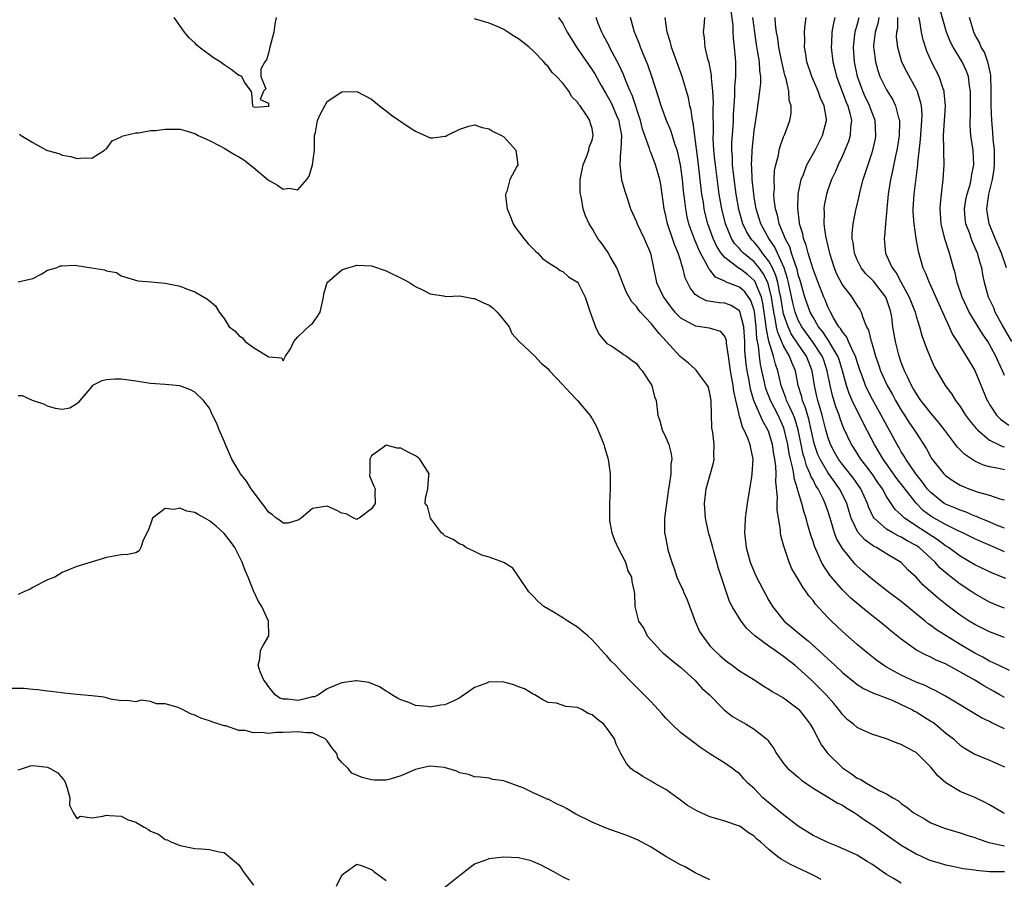
# Model space of a CAD drawing. Units: inches. Extents: x 2586000 to 2589000, y 1518000 to 1521000.
# Drawn here: x 2586259 to 2586393, y 1518406 to 1518523 of the extents above; entities that cross this region are included whole.
import ezdxf

# ---------------------------------------------------------------- set-up
doc = ezdxf.new("R2010")
doc.units = ezdxf.units.IN
doc.header["$MEASUREMENT"] = 0
doc.layers.add('LD25861518_2ft', color=52, linetype='Continuous')

msp = doc.modelspace()

# ---------------------------------------------------------------- linework, layer by layer
at = {"layer": 'LD25861518_2ft'}
for points, elevation in [([(2586393, 1518442.75), (2586392.38, 1518443), (2586391, 1518443.6), (2586389, 1518444.7), (2586388.57, 1518445), (2586387, 1518446.02), (2586385.77, 1518447), (2586385.33, 1518447.33), (2586384.24, 1518448.24), (2586383.58, 1518449), (2586381.44, 1518451), (2586381, 1518451.3), (2586379.89, 1518451.89), (2586379, 1518452.43), (2586378.59, 1518452.59), (2586377.86, 1518453), (2586377, 1518453.52), (2586375.31, 1518455), (2586375.18, 1518455.18), (2586374.54, 1518456.54), (2586374.39, 1518457), (2586373.48, 1518459), (2586372.46, 1518460.46), (2586371, 1518462.3), (2586370.48, 1518463), (2586369.94, 1518463.94), (2586369.37, 1518465), (2586369, 1518466.04), (2586368.74, 1518467), (2586368.26, 1518469), (2586367.93, 1518470.07), (2586367.66, 1518471), (2586367.54, 1518471.54), (2586367.21, 1518473), (2586366.89, 1518475), (2586366.1, 1518477), (2586365.65, 1518477.65), (2586365, 1518478.61), (2586364.05, 1518480.05), (2586363.61, 1518481), (2586363, 1518482.76), (2586362.94, 1518483), (2586362.61, 1518485), (2586362.49, 1518485.51), (2586362.23, 1518487), (2586361.97, 1518487.97), (2586361.51, 1518489), (2586361, 1518489.93), (2586360.16, 1518491), (2586359.68, 1518491.68), (2586359, 1518492.49), (2586358.74, 1518492.74), (2586358.54, 1518493), (2586357.96, 1518493.96), (2586357.48, 1518495), (2586356.93, 1518496.93), (2586356.56, 1518499), (2586356.19, 1518501.81), (2586356.08, 1518503), (2586356.06, 1518504.06), (2586355.98, 1518505), (2586355.99, 1518506.01), (2586356.15, 1518508.15), (2586356.2, 1518509), (2586356.22, 1518509.78), (2586356.39, 1518512.39), (2586356.4, 1518513.6), (2586356.52, 1518515), (2586356.53, 1518516.53), (2586356.51, 1518517), (2586356.46, 1518517.54), (2586356.33, 1518519), (2586356.2, 1518520.2), (2586356.16, 1518521), (2586356.13, 1518521.87), (2586355.9, 1518523.9)], 8466), ([(2586394.03, 1518479), (2586392.72, 1518481.28), (2586391.77, 1518483), (2586391.55, 1518483.55), (2586390.86, 1518485), (2586390.3, 1518487), (2586390.08, 1518488.08), (2586389.92, 1518489), (2586389.69, 1518489.69), (2586389.34, 1518491), (2586389, 1518491.8), (2586388.62, 1518492.62), (2586388.24, 1518493.76), (2586387.77, 1518495), (2586387.69, 1518495.69), (2586387.6, 1518497), (2586387.78, 1518498.22), (2586387.93, 1518499), (2586388.34, 1518500.34), (2586388.49, 1518501), (2586388.54, 1518501.46), (2586388.87, 1518503), (2586388.76, 1518505), (2586388.73, 1518505.27), (2586388.46, 1518507), (2586388.35, 1518508.35), (2586388.34, 1518509), (2586388.38, 1518509.62), (2586388.41, 1518512.41), (2586388.4, 1518513), (2586388.27, 1518513.73), (2586388.12, 1518515), (2586387.81, 1518515.81), (2586387.26, 1518517), (2586386.02, 1518519), (2586385.67, 1518519.67), (2586385.13, 1518521), (2586384.23, 1518524.23)], 8448), ([(2586294.08, 1518523), (2586293.88, 1518522.12), (2586293.75, 1518521), (2586293.19, 1518519), (2586293, 1518518.16), (2586292.74, 1518517.26), (2586292.54, 1518517), (2586291.99, 1518515.99), (2586291.96, 1518515), (2586292.67, 1518513.33), (2586292.32, 1518513), (2586291.89, 1518511.89), (2586293, 1518511.38), (2586293.02, 1518511), (2586293, 1518510.93), (2586291.22, 1518510.78), (2586291, 1518510.83), (2586290.89, 1518511), (2586290.75, 1518512.75), (2586290.67, 1518513), (2586289.77, 1518514.23), (2586289.38, 1518515), (2586289.13, 1518515.13), (2586289, 1518515.13), (2586287.95, 1518515.95), (2586287, 1518516.59), (2586286.45, 1518517), (2586285.55, 1518517.55), (2586283.61, 1518519), (2586283.27, 1518519.27), (2586283, 1518519.55), (2586282.23, 1518520.23), (2586281.63, 1518521), (2586280.19, 1518523)], 8478), ([(2586393, 1518414.87), (2586392.75, 1518415), (2586391, 1518416.04), (2586390.37, 1518416.37), (2586389, 1518417.04), (2586387, 1518417.88), (2586385.05, 1518419.05), (2586383.98, 1518419.98), (2586383, 1518421.15), (2586381.16, 1518423), (2586381, 1518423.14), (2586379.79, 1518423.79), (2586379, 1518424.26), (2586378.42, 1518424.42), (2586377, 1518425), (2586375, 1518425.63), (2586373.79, 1518426.21), (2586373, 1518426.56), (2586372.51, 1518427), (2586371.65, 1518427.65), (2586371, 1518428.33), (2586370.53, 1518429), (2586369.81, 1518429.81), (2586368.81, 1518431), (2586366.81, 1518433), (2586365, 1518434.62), (2586364.55, 1518435), (2586363, 1518436.22), (2586362.52, 1518436.52), (2586361.87, 1518437), (2586361, 1518437.61), (2586359.1, 1518439), (2586358, 1518440), (2586357.22, 1518441), (2586356.01, 1518443), (2586355.66, 1518443.66), (2586354.15, 1518448.15), (2586353.93, 1518449), (2586353.54, 1518450.46), (2586353.38, 1518451), (2586353.31, 1518451.31), (2586353, 1518452.44), (2586352.86, 1518452.86), (2586352.4, 1518455), (2586352.24, 1518457), (2586352.47, 1518459), (2586353.48, 1518462.52), (2586353.58, 1518463), (2586353.54, 1518463.54), (2586353.57, 1518465), (2586353.37, 1518466.63), (2586353.25, 1518467.25), (2586353.18, 1518471), (2586353, 1518471.95), (2586352.78, 1518472.78), (2586352.68, 1518473), (2586351.72, 1518474.28), (2586351.13, 1518475.12), (2586351, 1518475.22), (2586350.07, 1518476.07), (2586348.95, 1518476.95), (2586346.08, 1518480.08), (2586345.39, 1518481), (2586345, 1518481.46), (2586343.56, 1518483), (2586343.3, 1518483.3), (2586343, 1518483.74), (2586342.38, 1518484.38), (2586341.66, 1518485.66), (2586341.1, 1518487), (2586340.55, 1518488.55), (2586340.33, 1518489), (2586339.45, 1518490.55), (2586339.14, 1518491.14), (2586338.32, 1518492.32), (2586337.78, 1518493), (2586337, 1518494.36), (2586336.58, 1518495), (2586336.08, 1518496.08), (2586335.76, 1518497), (2586335.53, 1518498.47), (2586335.39, 1518499), (2586335.35, 1518499.35), (2586335.38, 1518501), (2586335.76, 1518503), (2586336.32, 1518504.32), (2586336.53, 1518505), (2586336.59, 1518505.41), (2586337, 1518506.34), (2586337.15, 1518507), (2586337, 1518507.93), (2586336.74, 1518508.74), (2586336.7, 1518509), (2586336.24, 1518509.76), (2586335.36, 1518511), (2586335.19, 1518511.19), (2586335, 1518511.53), (2586334.24, 1518512.24), (2586333.82, 1518513), (2586333, 1518514.08), (2586332.16, 1518515), (2586331.55, 1518515.55), (2586331, 1518516.36), (2586330.66, 1518516.66), (2586330.41, 1518517), (2586329, 1518518.49), (2586328.43, 1518519), (2586327.61, 1518519.61), (2586327, 1518520.12), (2586326.43, 1518520.43), (2586325.52, 1518521), (2586325, 1518521.36), (2586324.32, 1518521.68), (2586323, 1518522.25), (2586321, 1518522.81)], 8478), ([(2586332.44, 1518523), (2586333, 1518522.18), (2586333.61, 1518521), (2586334.14, 1518520.14), (2586334.88, 1518519), (2586337, 1518515.9), (2586337.35, 1518515.35), (2586338.23, 1518513.77), (2586338.79, 1518512.79), (2586339, 1518512.48), (2586339.53, 1518511.53), (2586339.77, 1518511), (2586340.31, 1518509.69), (2586340.61, 1518509), (2586340.66, 1518508.66), (2586340.96, 1518507), (2586340.91, 1518505.09), (2586340.85, 1518504.85), (2586340.75, 1518503), (2586340.98, 1518500.98), (2586341.42, 1518499.42), (2586341.82, 1518498.18), (2586342.22, 1518497), (2586343, 1518495.26), (2586343.1, 1518495), (2586344.08, 1518493), (2586344.92, 1518491), (2586345.31, 1518489), (2586345.74, 1518487), (2586346.69, 1518485), (2586347.67, 1518483.67), (2586348.23, 1518483), (2586349, 1518482.23), (2586350.68, 1518481.32), (2586351, 1518481.13), (2586351.99, 1518481), (2586352.87, 1518480.87), (2586354.39, 1518480.39), (2586355, 1518479.64), (2586355.19, 1518479.19), (2586355.22, 1518478.78), (2586355.46, 1518477), (2586355.67, 1518475.67), (2586355.75, 1518475), (2586356.12, 1518473), (2586356.21, 1518472.21), (2586356.92, 1518469.08), (2586356.93, 1518468.93), (2586357, 1518468.76), (2586357.38, 1518467.38), (2586357.61, 1518467), (2586358.09, 1518465.91), (2586358.42, 1518465), (2586358.49, 1518464.49), (2586358.83, 1518463), (2586358.7, 1518461), (2586358.63, 1518460.63), (2586358.04, 1518457), (2586357.77, 1518455), (2586357.73, 1518453.73), (2586357.68, 1518453), (2586357.84, 1518451.84), (2586357.92, 1518451), (2586358.47, 1518449), (2586359, 1518447.7), (2586359.32, 1518447), (2586360.59, 1518444.59), (2586361, 1518443.83), (2586361.49, 1518443), (2586363.07, 1518441), (2586364.14, 1518440.14), (2586365.22, 1518439.22), (2586365.47, 1518439), (2586366.33, 1518438.33), (2586367.79, 1518437), (2586368.44, 1518436.44), (2586369, 1518435.89), (2586369.47, 1518435.47), (2586369.96, 1518435), (2586371, 1518434.04), (2586372.66, 1518432.66), (2586373, 1518432.41), (2586373.86, 1518431.86), (2586375.22, 1518431.22), (2586375.85, 1518431), (2586377.75, 1518430.25), (2586379, 1518429.7), (2586380.43, 1518429), (2586380.79, 1518428.79), (2586381, 1518428.69), (2586382.03, 1518428.03), (2586383, 1518427.43), (2586383.26, 1518427.26), (2586383.62, 1518427), (2586385, 1518425.85), (2586386.11, 1518425), (2586386.56, 1518424.56), (2586387, 1518424.17), (2586387.69, 1518423.69), (2586389, 1518422.95), (2586391, 1518422.13), (2586393, 1518421.19)], 8476), ([(2586393, 1518426.39), (2586391.22, 1518427.22), (2586391, 1518427.35), (2586389.88, 1518427.88), (2586385, 1518430.82), (2586383.58, 1518431.58), (2586383, 1518431.84), (2586382.24, 1518432.24), (2586381, 1518432.73), (2586379, 1518433.68), (2586377, 1518434.76), (2586376.59, 1518435), (2586375.66, 1518435.66), (2586374.54, 1518436.54), (2586373, 1518437.82), (2586371, 1518439.59), (2586369.5, 1518441), (2586369, 1518441.51), (2586367.32, 1518443.32), (2586367, 1518443.79), (2586366.44, 1518444.44), (2586366.08, 1518445), (2586365.6, 1518445.6), (2586365, 1518446.69), (2586364.13, 1518448.13), (2586363.75, 1518449), (2586363.06, 1518451.06), (2586363, 1518451.34), (2586362.65, 1518452.65), (2586362.6, 1518453), (2586362.58, 1518453.42), (2586362.3, 1518455), (2586362.13, 1518456.13), (2586362.13, 1518457), (2586362.17, 1518457.83), (2586361.95, 1518459.95), (2586361.99, 1518461), (2586361.96, 1518462.04), (2586361.83, 1518463), (2586361.69, 1518463.69), (2586361.5, 1518465), (2586361, 1518466.69), (2586360.88, 1518467), (2586360.17, 1518468.17), (2586358.98, 1518470.98), (2586358.5, 1518472.5), (2586358.31, 1518473.69), (2586358.04, 1518475), (2586357.91, 1518475.91), (2586357.75, 1518477.75), (2586357.72, 1518479), (2586357.58, 1518481), (2586357.07, 1518483.07), (2586357, 1518483.16), (2586355.88, 1518483.88), (2586355, 1518484.21), (2586354.24, 1518484.24), (2586352.51, 1518484.51), (2586351.53, 1518485), (2586351, 1518485.39), (2586350.3, 1518486.3), (2586349.65, 1518487.65), (2586349.33, 1518489), (2586349.22, 1518489.22), (2586349, 1518490.04), (2586348.7, 1518491), (2586348.17, 1518492.17), (2586347.9, 1518493), (2586347.21, 1518495), (2586347, 1518496.07), (2586346.77, 1518497), (2586346.5, 1518499), (2586346.31, 1518500.31), (2586346.18, 1518501), (2586345.61, 1518503), (2586345, 1518504.56), (2586344.86, 1518504.86), (2586344.77, 1518505.23), (2586343.83, 1518507.83), (2586343.55, 1518509), (2586342.44, 1518512.44), (2586342.18, 1518513), (2586341.58, 1518514.42), (2586341.26, 1518515.26), (2586340.64, 1518516.64), (2586339.77, 1518518.23), (2586339.37, 1518519), (2586339.25, 1518519.25), (2586338.55, 1518520.55), (2586338.29, 1518521), (2586337.82, 1518522.18), (2586337.52, 1518523)], 8474), ([(2586393, 1518430.63), (2586392.39, 1518431), (2586391.5, 1518431.5), (2586390.22, 1518432.22), (2586388.98, 1518433), (2586385, 1518435.19), (2586383.72, 1518435.72), (2586383, 1518436.11), (2586382.36, 1518436.36), (2586381.05, 1518437.05), (2586379, 1518438.55), (2586377.64, 1518439.64), (2586377, 1518440.19), (2586376, 1518441), (2586375, 1518441.76), (2586373.48, 1518443), (2586373.21, 1518443.21), (2586372.12, 1518444.12), (2586371, 1518445.25), (2586369.5, 1518447), (2586369.27, 1518447.27), (2586368.46, 1518448.46), (2586368.17, 1518449), (2586367.52, 1518450.48), (2586367.19, 1518451.19), (2586367, 1518451.82), (2586366.7, 1518452.7), (2586366.24, 1518454.24), (2586366.05, 1518455), (2586365.78, 1518455.78), (2586365.49, 1518457), (2586365, 1518458.61), (2586364.9, 1518459), (2586364.43, 1518460.43), (2586364.38, 1518461), (2586364.28, 1518461.72), (2586363.95, 1518463), (2586363.77, 1518463.77), (2586363.57, 1518465), (2586363.1, 1518467.1), (2586363, 1518467.34), (2586362.25, 1518469), (2586361.21, 1518471), (2586360.6, 1518472.6), (2586360.49, 1518473), (2586360.36, 1518473.64), (2586359.87, 1518475.87), (2586359.72, 1518477), (2586359.59, 1518478.41), (2586359.38, 1518479.38), (2586359.29, 1518481), (2586359.05, 1518483.05), (2586359, 1518483.25), (2586358.55, 1518484.55), (2586357.72, 1518485.72), (2586357, 1518486.37), (2586355.11, 1518487.11), (2586355, 1518487.19), (2586353.74, 1518487.74), (2586353, 1518488.71), (2586352.86, 1518488.86), (2586352.63, 1518489.37), (2586351.72, 1518491), (2586351.48, 1518491.48), (2586351, 1518492.65), (2586350.89, 1518492.89), (2586350.34, 1518494.34), (2586350.13, 1518495), (2586349.91, 1518495.91), (2586349.7, 1518497), (2586349.55, 1518498.45), (2586349.42, 1518499.42), (2586349.28, 1518501), (2586349.01, 1518503.01), (2586348.65, 1518504.65), (2586348.54, 1518505), (2586348.28, 1518505.72), (2586347.68, 1518507.68), (2586347.11, 1518509), (2586346.38, 1518511), (2586346.06, 1518512.06), (2586345.11, 1518515), (2586344.57, 1518516.57), (2586343.93, 1518518.07), (2586343.55, 1518519), (2586343.41, 1518519.41), (2586342.83, 1518520.83), (2586342.75, 1518521), (2586342.22, 1518523)], 8472), ([(2586393.71, 1518434.29), (2586392.2, 1518435), (2586391.4, 1518435.4), (2586391, 1518435.56), (2586390.09, 1518436.09), (2586389, 1518436.63), (2586387, 1518437.83), (2586383.8, 1518439.8), (2586383, 1518440.4), (2586382.64, 1518440.64), (2586382.22, 1518441), (2586379, 1518443.65), (2586377.23, 1518445), (2586374.85, 1518446.85), (2586373.78, 1518447.78), (2586373, 1518448.49), (2586372.75, 1518448.75), (2586371, 1518450.87), (2586370.21, 1518452.21), (2586369.92, 1518453), (2586369.47, 1518454.53), (2586369.31, 1518455), (2586369, 1518455.99), (2586368.67, 1518457), (2586368.38, 1518457.62), (2586367.69, 1518459), (2586367.4, 1518459.4), (2586367, 1518460.19), (2586366.71, 1518460.71), (2586366.63, 1518461), (2586366.11, 1518462.11), (2586365.88, 1518463), (2586365.66, 1518463.66), (2586365.37, 1518465), (2586364.97, 1518467), (2586364.53, 1518468.53), (2586364.34, 1518469), (2586363.74, 1518470.26), (2586363.42, 1518471), (2586363.32, 1518471.32), (2586362.67, 1518473), (2586362.21, 1518475), (2586361.9, 1518475.9), (2586361.64, 1518477), (2586361.02, 1518479.02), (2586360.67, 1518480.66), (2586360.65, 1518481), (2586360.6, 1518481.4), (2586360.18, 1518484.18), (2586359.98, 1518485), (2586359.28, 1518486.72), (2586359.19, 1518487), (2586359.13, 1518487.13), (2586359, 1518487.3), (2586358.08, 1518488.08), (2586357, 1518488.9), (2586356.93, 1518488.93), (2586356.82, 1518489), (2586355, 1518490.41), (2586354.51, 1518491), (2586353.92, 1518491.92), (2586353.43, 1518493), (2586352.72, 1518495), (2586352.37, 1518496.37), (2586352.23, 1518497), (2586352.1, 1518497.9), (2586351.91, 1518499), (2586351.8, 1518499.8), (2586351.68, 1518501), (2586351.4, 1518503.39), (2586350.71, 1518508.71), (2586350.62, 1518509), (2586350.44, 1518510.44), (2586350.27, 1518511), (2586350.09, 1518512.09), (2586349.24, 1518515), (2586347.78, 1518519), (2586347.63, 1518519.63), (2586347.17, 1518521), (2586346.91, 1518523)], 8470), ([(2586393, 1518438.77), (2586391, 1518439.53), (2586389, 1518440.53), (2586388.23, 1518441), (2586387, 1518441.8), (2586385.16, 1518443.16), (2586384.06, 1518444.06), (2586381.94, 1518445.94), (2586381, 1518446.96), (2586379.95, 1518447.95), (2586378.98, 1518448.98), (2586377, 1518450.14), (2586375.61, 1518451), (2586375.2, 1518451.2), (2586374.03, 1518452.03), (2586373.1, 1518453.1), (2586372.18, 1518455), (2586371.89, 1518455.89), (2586371.58, 1518457), (2586371, 1518458.21), (2586370.6, 1518459), (2586369.91, 1518459.91), (2586369, 1518461.2), (2586367.95, 1518463), (2586367.66, 1518463.66), (2586367.19, 1518465), (2586367, 1518465.78), (2586366.75, 1518467), (2586366.44, 1518468.44), (2586365.99, 1518469.99), (2586365.57, 1518471), (2586365.46, 1518471.46), (2586364.99, 1518473), (2586364.6, 1518475), (2586364.13, 1518476.13), (2586363.82, 1518477), (2586363, 1518478.42), (2586362.21, 1518480.21), (2586362.06, 1518481), (2586361.88, 1518482.12), (2586361.66, 1518483), (2586361.35, 1518485), (2586361, 1518486.5), (2586360.85, 1518487), (2586360.25, 1518488.25), (2586359.68, 1518489), (2586359, 1518489.83), (2586357.56, 1518491), (2586357.27, 1518491.27), (2586357, 1518491.62), (2586356.33, 1518492.33), (2586355.94, 1518493), (2586355.12, 1518495), (2586354.6, 1518497), (2586354.25, 1518499), (2586354.1, 1518500.1), (2586353.73, 1518503), (2586353.68, 1518503.68), (2586353.53, 1518505), (2586353.44, 1518506.56), (2586353.47, 1518507.47), (2586353.45, 1518510.55), (2586353.47, 1518511.47), (2586353.38, 1518513), (2586353.2, 1518514.8), (2586353.19, 1518515.2), (2586352.88, 1518516.88), (2586352.77, 1518517.23), (2586352.36, 1518519), (2586352.24, 1518520.24), (2586352.11, 1518521), (2586352.2, 1518521.8), (2586352.3, 1518523)], 8468), ([(2586393.2, 1518446.8), (2586391.49, 1518447.49), (2586389, 1518448.67), (2586387, 1518449.81), (2586385.4, 1518451), (2586385, 1518451.25), (2586384.01, 1518452.01), (2586381.58, 1518453.58), (2586379.43, 1518455), (2586379.2, 1518455.2), (2586379, 1518455.43), (2586378.18, 1518456.18), (2586377.62, 1518457), (2586377, 1518457.95), (2586376.42, 1518459), (2586375.82, 1518459.82), (2586375.02, 1518461), (2586374.17, 1518462.17), (2586373.51, 1518463), (2586372.54, 1518464.54), (2586372.23, 1518465), (2586371.18, 1518467.18), (2586371, 1518467.65), (2586370.65, 1518468.65), (2586370.55, 1518469), (2586370.12, 1518470.12), (2586369.64, 1518471.64), (2586369.31, 1518473), (2586368.93, 1518475), (2586368.45, 1518476.45), (2586368.24, 1518477), (2586367, 1518478.88), (2586365.49, 1518481), (2586365, 1518481.91), (2586364.56, 1518483), (2586364.24, 1518484.24), (2586363.68, 1518487), (2586363.55, 1518487.55), (2586363.07, 1518489), (2586362.16, 1518491), (2586361.81, 1518491.81), (2586360.98, 1518493), (2586359.9, 1518495), (2586359.7, 1518495.7), (2586359.28, 1518497), (2586359, 1518498.62), (2586358.94, 1518499), (2586358.74, 1518501), (2586358.69, 1518502.69), (2586358.65, 1518503), (2586358.73, 1518504.73), (2586358.72, 1518505), (2586359, 1518507.6), (2586359.44, 1518510.56), (2586359.52, 1518511), (2586359.58, 1518511.58), (2586359.79, 1518513), (2586359.9, 1518514.1), (2586359.89, 1518515), (2586359.77, 1518515.77), (2586359.71, 1518517), (2586359.48, 1518518.52), (2586359.33, 1518519.33), (2586359.08, 1518521), (2586358.81, 1518523)], 8464), ([(2586393, 1518450.41), (2586391.69, 1518451), (2586389.81, 1518451.81), (2586389, 1518452.19), (2586387.37, 1518453), (2586386.71, 1518453.29), (2586385, 1518454.12), (2586383.16, 1518455.16), (2586383, 1518455.26), (2586382.01, 1518456.01), (2586381, 1518457.01), (2586378.39, 1518460.39), (2586376.55, 1518463), (2586375.37, 1518465), (2586373.85, 1518467.85), (2586373.3, 1518469), (2586373, 1518469.57), (2586372.33, 1518471), (2586371.92, 1518471.92), (2586371.54, 1518473), (2586371.01, 1518474.99), (2586370.55, 1518476.55), (2586370.38, 1518477), (2586369.41, 1518478.59), (2586369.12, 1518479.12), (2586369, 1518479.26), (2586368.32, 1518480.32), (2586367.76, 1518481), (2586367, 1518482.28), (2586366.62, 1518483), (2586365.91, 1518485), (2586365.26, 1518487.26), (2586365, 1518488.07), (2586364.83, 1518488.83), (2586364.6, 1518489.4), (2586364.08, 1518491), (2586363.84, 1518491.84), (2586363.21, 1518493), (2586363, 1518493.57), (2586362.42, 1518495), (2586362.18, 1518496.18), (2586361.9, 1518497), (2586361.73, 1518498.27), (2586361.69, 1518499), (2586361.75, 1518499.75), (2586361.72, 1518501), (2586361.79, 1518502.21), (2586361.95, 1518503), (2586362.29, 1518504.29), (2586362.41, 1518505), (2586362.52, 1518505.48), (2586363, 1518506.79), (2586363.15, 1518507.15), (2586363.87, 1518509), (2586364.03, 1518509.97), (2586364.03, 1518511), (2586363.78, 1518511.78), (2586363.7, 1518513), (2586363.34, 1518514.66), (2586363.17, 1518515.17), (2586362.79, 1518516.79), (2586362.76, 1518517), (2586362.36, 1518519), (2586362.22, 1518520.22), (2586362.06, 1518521), (2586361.92, 1518522.08), (2586361.88, 1518523)], 8462), ([(2586393, 1518453.63), (2586391.94, 1518454.06), (2586390.63, 1518454.63), (2586389.68, 1518455), (2586389.21, 1518455.21), (2586389, 1518455.28), (2586387.8, 1518455.8), (2586387, 1518456.06), (2586386.35, 1518456.35), (2586385, 1518456.9), (2586384.83, 1518457), (2586383, 1518458.47), (2586382.53, 1518459), (2586381.89, 1518459.89), (2586380.96, 1518461), (2586379.61, 1518463), (2586379.4, 1518463.4), (2586379, 1518464.02), (2586378.65, 1518464.65), (2586378.44, 1518465), (2586376.27, 1518469), (2586375.1, 1518471.1), (2586374.42, 1518472.42), (2586374.15, 1518473), (2586373.66, 1518474.34), (2586373.4, 1518475), (2586373, 1518476.22), (2586372.76, 1518477), (2586372.49, 1518477.51), (2586371.83, 1518479), (2586371.59, 1518479.59), (2586371, 1518480.3), (2586370.75, 1518480.75), (2586370.53, 1518481), (2586369.8, 1518482.2), (2586369.36, 1518483), (2586369, 1518483.72), (2586368.64, 1518484.64), (2586368.47, 1518485), (2586367.68, 1518487), (2586367, 1518488.83), (2586366.35, 1518491), (2586366.08, 1518492.08), (2586365.71, 1518493), (2586365.6, 1518493.6), (2586365.18, 1518495), (2586365.17, 1518495.17), (2586364.93, 1518497.07), (2586365, 1518499), (2586365.4, 1518501), (2586365.7, 1518501.7), (2586366.17, 1518503), (2586367.28, 1518505), (2586368.3, 1518507), (2586368.84, 1518509), (2586368.82, 1518509.18), (2586368.53, 1518511), (2586368.04, 1518512.04), (2586367.7, 1518513), (2586366.82, 1518515), (2586366.16, 1518517), (2586366.02, 1518518.02), (2586365.84, 1518519), (2586365.87, 1518519.87), (2586365.83, 1518521), (2586365.92, 1518522.08), (2586366.08, 1518523)], 8460), ([(2586369.98, 1518523), (2586369.78, 1518522.22), (2586369.56, 1518521), (2586369.51, 1518519.51), (2586369.47, 1518519), (2586369.69, 1518517), (2586369.97, 1518515.97), (2586370.2, 1518515), (2586371.5, 1518511.5), (2586371.71, 1518511), (2586371.99, 1518510.01), (2586372.21, 1518509), (2586372.09, 1518508.09), (2586372.07, 1518507), (2586371.83, 1518506.17), (2586371.34, 1518505), (2586371, 1518504.24), (2586370.4, 1518503), (2586369.99, 1518502.01), (2586369.5, 1518501), (2586369, 1518499.58), (2586368.82, 1518499), (2586368.53, 1518497.47), (2586368.47, 1518497), (2586368.5, 1518496.5), (2586368.46, 1518495), (2586368.69, 1518493.31), (2586369, 1518491.93), (2586369.19, 1518491.19), (2586369.22, 1518491), (2586369.87, 1518489), (2586370.21, 1518488.21), (2586371, 1518486.67), (2586372.28, 1518485), (2586372.56, 1518484.56), (2586373, 1518483.84), (2586373.34, 1518483.34), (2586373.53, 1518483), (2586373.75, 1518482.25), (2586374.29, 1518481), (2586374.54, 1518480.54), (2586374.9, 1518479), (2586374.93, 1518478.93), (2586375.5, 1518477), (2586375.88, 1518475.88), (2586376.17, 1518475), (2586377.07, 1518473), (2586377.78, 1518471.78), (2586378.2, 1518471), (2586379, 1518469.66), (2586379.44, 1518469), (2586380.04, 1518468.04), (2586380.75, 1518467), (2586381, 1518466.57), (2586382.4, 1518464.4), (2586383, 1518463.29), (2586383.11, 1518463.11), (2586384.78, 1518461), (2586385, 1518460.77), (2586386.05, 1518460.05), (2586387, 1518459.48), (2586387.32, 1518459.32), (2586388.17, 1518459), (2586389.46, 1518458.54), (2586391, 1518458.1), (2586392.38, 1518457.62), (2586393, 1518457.47)], 8458), ([(2586393, 1518461.58), (2586392.24, 1518461.76), (2586391, 1518461.96), (2586390.18, 1518462.18), (2586389, 1518462.74), (2586388.58, 1518463), (2586387.63, 1518463.63), (2586386.64, 1518464.64), (2586384.87, 1518467), (2586384.05, 1518468.05), (2586383, 1518469.25), (2586382.24, 1518470.24), (2586381.63, 1518471), (2586381.39, 1518471.39), (2586381, 1518471.96), (2586380.63, 1518472.63), (2586380.4, 1518473), (2586379.82, 1518474.18), (2586379.45, 1518475), (2586379, 1518476.16), (2586378.71, 1518477), (2586378.19, 1518479), (2586378.01, 1518480.01), (2586377.86, 1518481), (2586377.69, 1518482.31), (2586377.57, 1518483), (2586377.42, 1518483.42), (2586377, 1518484.77), (2586376.94, 1518484.94), (2586376.91, 1518485), (2586375.21, 1518487.21), (2586375, 1518487.44), (2586374.19, 1518488.19), (2586373.55, 1518489), (2586373, 1518490.09), (2586372.62, 1518491), (2586372.44, 1518492.44), (2586372.34, 1518493), (2586372.32, 1518493.68), (2586372.45, 1518495), (2586372.82, 1518496.82), (2586372.85, 1518497), (2586373.27, 1518498.73), (2586373.41, 1518499.41), (2586373.83, 1518501), (2586374.21, 1518502.21), (2586375, 1518504.54), (2586375.14, 1518505), (2586375.47, 1518506.53), (2586375.55, 1518507), (2586375.45, 1518509), (2586374.78, 1518510.78), (2586374.71, 1518511), (2586374.15, 1518512.15), (2586373.79, 1518513), (2586373.06, 1518515), (2586372.64, 1518517), (2586372.49, 1518519), (2586372.69, 1518520.69), (2586372.71, 1518521), (2586372.76, 1518521.24), (2586373, 1518521.97), (2586373.28, 1518523)], 8456), ([(2586375.93, 1518523), (2586375.8, 1518522.2), (2586375.45, 1518521), (2586375.23, 1518519.23), (2586375.22, 1518519), (2586375.27, 1518518.73), (2586375.47, 1518517), (2586375.8, 1518515.8), (2586376.1, 1518515), (2586377, 1518513.18), (2586377.84, 1518511.84), (2586378.23, 1518511), (2586378.6, 1518509.4), (2586378.73, 1518509), (2586378.74, 1518508.74), (2586378.71, 1518507), (2586378.5, 1518505.5), (2586378.41, 1518505), (2586378.23, 1518504.23), (2586377.82, 1518502.18), (2586377.52, 1518501), (2586377.2, 1518499), (2586376.85, 1518495), (2586376.72, 1518493.28), (2586376.67, 1518493), (2586376.84, 1518491), (2586377, 1518490.69), (2586377.76, 1518489), (2586378.31, 1518488.31), (2586378.98, 1518487), (2586380.08, 1518485), (2586380.33, 1518484.33), (2586380.86, 1518483), (2586381, 1518482.45), (2586381.46, 1518481), (2586381.79, 1518479.79), (2586382.32, 1518478.32), (2586383, 1518476.65), (2586383.52, 1518475.52), (2586384.97, 1518473), (2586385.84, 1518471.84), (2586386.36, 1518471), (2586387, 1518470.17), (2586387.74, 1518469), (2586388.27, 1518468.27), (2586389.16, 1518467.16), (2586389.33, 1518467), (2586391, 1518465.61), (2586392.18, 1518465), (2586392.73, 1518464.73), (2586393, 1518464.67)], 8454), ([(2586378.48, 1518523), (2586378.47, 1518521.53), (2586378.35, 1518521), (2586378.32, 1518520.32), (2586378.46, 1518519), (2586379.03, 1518517), (2586379.69, 1518515.69), (2586381, 1518513.27), (2586381.13, 1518513), (2586381.58, 1518511.58), (2586381.68, 1518511), (2586381.77, 1518509.77), (2586381.75, 1518509), (2586381.58, 1518506.42), (2586381.21, 1518503.21), (2586381.2, 1518503), (2586380.68, 1518499), (2586380.56, 1518497), (2586380.57, 1518496.57), (2586380.68, 1518495), (2586380.98, 1518492.98), (2586381.28, 1518491.28), (2586381.92, 1518489), (2586382.28, 1518488.28), (2586382.76, 1518487), (2586382.85, 1518486.85), (2586385, 1518482.08), (2586385.51, 1518481), (2586385.96, 1518479.96), (2586386.59, 1518479), (2586387, 1518478.31), (2586387.82, 1518477), (2586389, 1518475.04), (2586390.66, 1518471), (2586390.78, 1518470.78), (2586391, 1518470.42), (2586391.95, 1518469), (2586392.46, 1518468.46), (2586393.61, 1518467.61)], 8452), ([(2586393, 1518474.38), (2586392.74, 1518475), (2586392.18, 1518476.18), (2586391.83, 1518477), (2586391, 1518478.59), (2586390.76, 1518479), (2586390.04, 1518480.04), (2586388.21, 1518483), (2586387.26, 1518485), (2586386.6, 1518487), (2586386.32, 1518488.32), (2586386.1, 1518489), (2586385.55, 1518491), (2586385.39, 1518491.39), (2586384.92, 1518492.92), (2586384.39, 1518495), (2586384.27, 1518497), (2586384.31, 1518497.69), (2586384.45, 1518499), (2586384.7, 1518501), (2586384.81, 1518503), (2586384.76, 1518504.76), (2586384.79, 1518505.21), (2586384.75, 1518507), (2586385, 1518511), (2586384.84, 1518512.84), (2586384.81, 1518513), (2586384.68, 1518513.32), (2586384.12, 1518515), (2586383.11, 1518517), (2586382.46, 1518518.46), (2586381.96, 1518519.96), (2586381.74, 1518521), (2586381.5, 1518522.5), (2586381.38, 1518523)], 8450), ([(2586393.3, 1518489), (2586392.59, 1518491), (2586391.74, 1518493), (2586390.92, 1518495), (2586390.65, 1518496.65), (2586390.61, 1518497), (2586390.67, 1518497.33), (2586390.88, 1518499), (2586391.37, 1518501), (2586391.6, 1518502.4), (2586391.65, 1518503), (2586391.64, 1518505), (2586391.49, 1518506.5), (2586391.43, 1518507.43), (2586391.29, 1518509), (2586391.22, 1518511), (2586391.22, 1518513), (2586391.16, 1518515.16), (2586390.82, 1518516.82), (2586390.28, 1518518.28), (2586389.85, 1518519), (2586389.63, 1518519.63), (2586389, 1518520.72), (2586388.86, 1518521), (2586388.24, 1518523)], 8446), ([(2586259.17, 1518507.17), (2586259.4, 1518507), (2586261, 1518506.03), (2586262.86, 1518505), (2586263, 1518504.94), (2586264.52, 1518504.52), (2586265, 1518504.3), (2586266.15, 1518504.15), (2586267, 1518503.86), (2586267.96, 1518503.96), (2586269, 1518503.89), (2586270.75, 1518505), (2586270.88, 1518505.12), (2586271, 1518505.18), (2586271.76, 1518506.24), (2586273, 1518506.78), (2586273.11, 1518506.89), (2586273.47, 1518507), (2586275, 1518507.36), (2586275.36, 1518507.36), (2586277, 1518507.64), (2586277.67, 1518507.67), (2586279, 1518507.84), (2586279.82, 1518507.82), (2586281, 1518507.84), (2586281.67, 1518507.67), (2586283, 1518507.27), (2586283.46, 1518507), (2586285, 1518506.3), (2586286.48, 1518505.52), (2586287, 1518505.24), (2586288.42, 1518504.42), (2586289, 1518504.1), (2586289.67, 1518503.67), (2586291, 1518502.64), (2586293, 1518500.93), (2586294.24, 1518500.24), (2586295, 1518499.69), (2586295.83, 1518499.83), (2586297, 1518499.62), (2586298.23, 1518501), (2586298.53, 1518501.47), (2586299, 1518503), (2586299.27, 1518505), (2586299.25, 1518506.75), (2586299.29, 1518507), (2586299.4, 1518507.4), (2586299.67, 1518509), (2586300.07, 1518509.93), (2586301, 1518511.61), (2586303, 1518512.91), (2586305, 1518512.98), (2586307, 1518511.91), (2586308.08, 1518511), (2586309, 1518510.34), (2586309.74, 1518509.74), (2586312.12, 1518508.12), (2586313, 1518507.55), (2586315, 1518506.66), (2586315.34, 1518506.66), (2586317, 1518506.87), (2586317.1, 1518506.9), (2586317.26, 1518507), (2586319, 1518507.85), (2586320.26, 1518508.26), (2586321, 1518508.45), (2586322.07, 1518508.07), (2586323, 1518507.89), (2586323.53, 1518507.53), (2586324.69, 1518507), (2586325, 1518506.82), (2586326.61, 1518505), (2586326.88, 1518503), (2586326.76, 1518502.76), (2586325.82, 1518501), (2586325.39, 1518499.39), (2586325.21, 1518499), (2586325.2, 1518498.8), (2586325.46, 1518497), (2586325.92, 1518495.92), (2586326.28, 1518495), (2586326.55, 1518494.55), (2586327.71, 1518493), (2586328.28, 1518492.28), (2586329.28, 1518491.28), (2586329.62, 1518491), (2586330.26, 1518490.26), (2586331, 1518489.74), (2586332.21, 1518489), (2586332.64, 1518488.64), (2586333, 1518488.5), (2586333.78, 1518487.78), (2586335, 1518487.06), (2586335.09, 1518486.91), (2586336.04, 1518485), (2586336.72, 1518483), (2586337.47, 1518481), (2586337.96, 1518479.96), (2586339, 1518478.74), (2586339.65, 1518478.35), (2586341, 1518477.45), (2586341.24, 1518477.24), (2586341.65, 1518477), (2586342.41, 1518476.41), (2586343, 1518475.99), (2586343.41, 1518475.41), (2586343.79, 1518475), (2586345.11, 1518473), (2586345.48, 1518471.48), (2586345.71, 1518471), (2586345.91, 1518469), (2586346.21, 1518468.21), (2586346.51, 1518467), (2586347, 1518465.97), (2586347.39, 1518465), (2586347.75, 1518463.75), (2586347.8, 1518463), (2586347.69, 1518462.31), (2586347.68, 1518461), (2586347.46, 1518459.46), (2586347.37, 1518459), (2586347.08, 1518457), (2586347, 1518456.3), (2586346.82, 1518455), (2586346.81, 1518453), (2586346.86, 1518452.86), (2586347.23, 1518451), (2586347.29, 1518450.71), (2586347.81, 1518449), (2586348.14, 1518448.14), (2586348.49, 1518447), (2586349, 1518445.88), (2586349.3, 1518445.3), (2586349.41, 1518445), (2586349.92, 1518443.92), (2586350.97, 1518440.97), (2586351.6, 1518439.6), (2586351.97, 1518439), (2586353, 1518437.66), (2586353.62, 1518437), (2586354.35, 1518436.35), (2586355, 1518435.73), (2586355.41, 1518435.41), (2586356, 1518435), (2586357, 1518434.27), (2586359.09, 1518433), (2586360.23, 1518432.23), (2586361, 1518431.78), (2586361.43, 1518431.43), (2586363, 1518430.58), (2586365, 1518429.09), (2586365.09, 1518429), (2586365.93, 1518427.93), (2586366.6, 1518427), (2586367, 1518426.31), (2586368.15, 1518424.15), (2586369, 1518423), (2586371, 1518421.07), (2586372.25, 1518420.25), (2586373, 1518419.69), (2586373.49, 1518419.49), (2586374.26, 1518419), (2586376, 1518418), (2586377, 1518417.53), (2586377.83, 1518417), (2586378.6, 1518416.59), (2586379, 1518416.25), (2586379.74, 1518415.74), (2586380.62, 1518415), (2586381, 1518414.76), (2586382.13, 1518414.13), (2586383, 1518413.62), (2586384.51, 1518413), (2586385, 1518412.82), (2586387, 1518412.25), (2586387.92, 1518411.92), (2586389, 1518411.61), (2586389.42, 1518411.42), (2586390.91, 1518410.91), (2586391.12, 1518410.88), (2586393, 1518410.5)], 8480), ([(2586259, 1518487.11), (2586261, 1518487.54), (2586262.14, 1518488.14), (2586263, 1518488.69), (2586264.17, 1518489), (2586264.74, 1518489.26), (2586265, 1518489.29), (2586266.65, 1518489.35), (2586267, 1518489.31), (2586268.97, 1518489), (2586270.75, 1518488.75), (2586271, 1518488.59), (2586272.35, 1518488.35), (2586273, 1518487.91), (2586275.25, 1518487.25), (2586277.08, 1518487.08), (2586279, 1518486.93), (2586281, 1518486.49), (2586281.87, 1518486.13), (2586283, 1518485.72), (2586284.75, 1518484.75), (2586285, 1518484.52), (2586285.84, 1518483.84), (2586286.34, 1518483), (2586287, 1518482.14), (2586287.69, 1518481), (2586288.44, 1518480.44), (2586289, 1518479.8), (2586289.5, 1518479.5), (2586289.87, 1518479), (2586291, 1518478.2), (2586292.96, 1518476.96), (2586293, 1518476.89), (2586294.79, 1518476.79), (2586295, 1518476.37), (2586295.32, 1518477), (2586296.01, 1518477.99), (2586296.45, 1518479), (2586297, 1518479.63), (2586298.74, 1518481.26), (2586299, 1518481.45), (2586299.64, 1518482.36), (2586300.03, 1518483), (2586300.5, 1518485), (2586300.55, 1518485.45), (2586300.98, 1518487), (2586301, 1518487.02), (2586303, 1518488.71), (2586303.78, 1518489), (2586304.73, 1518489.27), (2586305, 1518489.37), (2586307, 1518489.28), (2586309, 1518488.59), (2586311.41, 1518487.41), (2586312.16, 1518487), (2586313, 1518486.47), (2586314.02, 1518485.98), (2586315, 1518485.45), (2586316.81, 1518485.19), (2586317.1, 1518485.1), (2586319, 1518485.18), (2586320.84, 1518484.84), (2586321, 1518484.85), (2586322.23, 1518484.23), (2586323, 1518483.91), (2586323.53, 1518483.53), (2586324.07, 1518483), (2586325, 1518481.91), (2586325.71, 1518481), (2586326.08, 1518480.08), (2586327.04, 1518479.04), (2586329.19, 1518477), (2586330.07, 1518476.07), (2586331, 1518475.27), (2586331.21, 1518475), (2586333, 1518473.13), (2586334.01, 1518472.01), (2586335.02, 1518471), (2586336.69, 1518469), (2586337, 1518468.48), (2586337.52, 1518467.52), (2586337.78, 1518467), (2586338.31, 1518465.69), (2586338.57, 1518465), (2586338.65, 1518464.65), (2586339.18, 1518463), (2586339.46, 1518461), (2586339.45, 1518459), (2586339.33, 1518457), (2586339.37, 1518455.37), (2586339.33, 1518455), (2586339.37, 1518454.63), (2586339.69, 1518453), (2586340.02, 1518452.02), (2586340.47, 1518451), (2586341, 1518450.04), (2586341.51, 1518449), (2586341.85, 1518447.85), (2586342.33, 1518447), (2586342.38, 1518446.38), (2586342.7, 1518445), (2586342.73, 1518444.73), (2586342.79, 1518443), (2586343.28, 1518441), (2586344, 1518440), (2586344.48, 1518439), (2586345, 1518438.4), (2586346.27, 1518437), (2586346.66, 1518436.66), (2586347, 1518436.4), (2586347.74, 1518435.74), (2586349, 1518434.75), (2586350.96, 1518433), (2586351.91, 1518431.91), (2586352.92, 1518431), (2586354.95, 1518428.95), (2586356.06, 1518428.06), (2586357, 1518427.49), (2586357.9, 1518427), (2586359, 1518426.34), (2586360.7, 1518425), (2586360.85, 1518424.85), (2586361, 1518424.6), (2586361.68, 1518423.68), (2586362.04, 1518423), (2586363, 1518421.68), (2586363.6, 1518421), (2586364.35, 1518420.35), (2586365, 1518419.8), (2586365.42, 1518419.42), (2586367, 1518418.33), (2586368.62, 1518417.38), (2586370.3, 1518416.3), (2586371, 1518416), (2586371.59, 1518415.59), (2586372.57, 1518415), (2586373, 1518414.73), (2586374, 1518414), (2586375, 1518413.36), (2586375.53, 1518413), (2586376.38, 1518412.38), (2586377.58, 1518411.58), (2586379, 1518410.58), (2586381, 1518409.37), (2586382.63, 1518408.63), (2586383, 1518408.5), (2586384.15, 1518408.15), (2586385, 1518407.91), (2586385.75, 1518407.74), (2586387.42, 1518407.42), (2586389, 1518407.23), (2586389.19, 1518407.19), (2586391, 1518407), (2586393, 1518406.99)], 8482), ([(2586379, 1518405.42), (2586377.94, 1518406.06), (2586377, 1518406.58), (2586376.4, 1518407), (2586375.56, 1518407.56), (2586375, 1518407.99), (2586374.36, 1518408.36), (2586373, 1518409.19), (2586370.38, 1518410.38), (2586369, 1518410.91), (2586367.62, 1518411.62), (2586367, 1518411.9), (2586365, 1518413.15), (2586363, 1518414.67), (2586361.73, 1518415.73), (2586360.18, 1518417), (2586359, 1518418.25), (2586358.15, 1518419), (2586357.58, 1518419.58), (2586357, 1518420.29), (2586356.58, 1518420.58), (2586356.06, 1518421), (2586355, 1518421.73), (2586353, 1518422.98), (2586351.78, 1518423.78), (2586350.63, 1518424.63), (2586349, 1518425.89), (2586347.8, 1518427), (2586347, 1518427.81), (2586346.45, 1518428.45), (2586345, 1518430.04), (2586344.07, 1518431), (2586342.51, 1518432.51), (2586341, 1518434.12), (2586340.16, 1518435), (2586339.57, 1518435.57), (2586339, 1518436.31), (2586338.63, 1518436.63), (2586337, 1518438.45), (2586336.39, 1518439), (2586335.63, 1518439.63), (2586335, 1518440.19), (2586333.68, 1518441), (2586333, 1518441.45), (2586331.84, 1518442.16), (2586330.44, 1518443), (2586329.67, 1518443.67), (2586329, 1518444.41), (2586328.69, 1518444.69), (2586328.41, 1518445), (2586327, 1518447.08), (2586326.2, 1518448.2), (2586324.98, 1518448.98), (2586323, 1518449.71), (2586322.02, 1518449.98), (2586321, 1518450.47), (2586319.83, 1518451), (2586319.36, 1518451.36), (2586319, 1518451.44), (2586318.09, 1518452.09), (2586317, 1518452.6), (2586316.78, 1518452.78), (2586316.54, 1518453), (2586315.01, 1518455), (2586314.61, 1518456.61), (2586314.32, 1518457), (2586314.34, 1518457.66), (2586314.67, 1518459), (2586314.79, 1518460.79), (2586314.84, 1518461), (2586314.63, 1518461.37), (2586313.58, 1518463), (2586313.27, 1518463.27), (2586313, 1518463.47), (2586311.98, 1518463.98), (2586311, 1518464.5), (2586310.52, 1518464.52), (2586309, 1518464.92), (2586308.59, 1518464.58), (2586307, 1518463.47), (2586306.79, 1518463), (2586306.79, 1518461.21), (2586306.75, 1518460.75), (2586307.32, 1518459.32), (2586307.5, 1518459), (2586307.48, 1518458.52), (2586307.5, 1518457), (2586307, 1518456.27), (2586305.34, 1518455), (2586305.12, 1518454.88), (2586305, 1518454.83), (2586304.61, 1518455), (2586303.57, 1518455.57), (2586303, 1518455.66), (2586302.12, 1518456.12), (2586301, 1518456.64), (2586299, 1518456.3), (2586297.44, 1518455), (2586297.21, 1518454.79), (2586297, 1518454.7), (2586295.69, 1518454.31), (2586295, 1518454.32), (2586294.63, 1518454.63), (2586294.08, 1518455), (2586293.5, 1518455.5), (2586293, 1518455.82), (2586292.53, 1518456.53), (2586292.14, 1518457), (2586291, 1518458.56), (2586290.65, 1518459), (2586290.03, 1518460.03), (2586289.22, 1518461), (2586289, 1518461.41), (2586288.02, 1518463), (2586287.72, 1518463.72), (2586287.16, 1518465), (2586287, 1518465.45), (2586286.32, 1518467), (2586285.95, 1518467.95), (2586285.42, 1518469), (2586285, 1518469.92), (2586284.2, 1518471), (2586283, 1518472.11), (2586282.43, 1518472.43), (2586280.99, 1518472.99), (2586279, 1518473.17), (2586277, 1518473.31), (2586275, 1518473.59), (2586273, 1518473.88), (2586272.14, 1518473.86), (2586271, 1518473.78), (2586270.37, 1518473.63), (2586269.12, 1518473), (2586269, 1518472.9), (2586267.37, 1518471), (2586267.25, 1518470.75), (2586267, 1518470.51), (2586266.05, 1518469.95), (2586265, 1518469.76), (2586264.1, 1518469.9), (2586263, 1518470.23), (2586262.49, 1518470.49), (2586260.96, 1518471), (2586259.6, 1518471.6), (2586259, 1518471.63)], 8484), ([(2586368.09, 1518405.91), (2586367, 1518406.49), (2586363.93, 1518407.93), (2586363, 1518408.49), (2586362.66, 1518408.66), (2586362.2, 1518409), (2586361, 1518410), (2586359.87, 1518411), (2586359.39, 1518411.39), (2586359, 1518411.77), (2586358.24, 1518412.24), (2586357.23, 1518413), (2586357, 1518413.13), (2586355, 1518413.83), (2586353.79, 1518414.21), (2586353, 1518414.43), (2586351.21, 1518415.21), (2586349.97, 1518415.97), (2586349, 1518416.7), (2586347, 1518418.12), (2586345.44, 1518419), (2586345, 1518419.28), (2586343.89, 1518419.89), (2586343, 1518420.5), (2586342.67, 1518420.67), (2586342.25, 1518421), (2586341.67, 1518421.67), (2586340.9, 1518423), (2586340.27, 1518424.27), (2586340.04, 1518425), (2586339, 1518426.48), (2586338.58, 1518427), (2586337.67, 1518427.67), (2586337, 1518428.28), (2586336.45, 1518428.45), (2586335.6, 1518429), (2586335, 1518429.26), (2586333.4, 1518429.4), (2586332.14, 1518429.86), (2586331, 1518429.97), (2586330.3, 1518430.3), (2586329.19, 1518431), (2586329, 1518431.1), (2586327.82, 1518431.82), (2586327, 1518432.1), (2586326.37, 1518432.37), (2586325, 1518432.71), (2586323, 1518432.74), (2586322.53, 1518432.53), (2586321, 1518431.98), (2586319.59, 1518431), (2586319.23, 1518430.77), (2586319, 1518430.59), (2586318.18, 1518430.18), (2586317, 1518429.63), (2586316.42, 1518429.58), (2586315, 1518429.31), (2586314.61, 1518429.39), (2586313, 1518429.56), (2586312.07, 1518429.93), (2586311, 1518430.3), (2586310.54, 1518430.54), (2586309.77, 1518431), (2586309.33, 1518431.33), (2586309, 1518431.5), (2586308.1, 1518432.1), (2586306.66, 1518432.66), (2586305, 1518432.89), (2586304.89, 1518432.89), (2586303, 1518432.62), (2586302.4, 1518432.4), (2586301, 1518431.79), (2586299.82, 1518431), (2586299.27, 1518430.73), (2586299, 1518430.7), (2586297.66, 1518430.34), (2586297, 1518430.22), (2586295.6, 1518430.4), (2586295, 1518430.4), (2586294.55, 1518430.55), (2586293.92, 1518431), (2586293, 1518432.13), (2586292.65, 1518432.65), (2586292.39, 1518433), (2586291.89, 1518434.11), (2586291.61, 1518435), (2586291.86, 1518435.86), (2586291.94, 1518437), (2586292.3, 1518437.7), (2586293.06, 1518439), (2586293.04, 1518441), (2586292.11, 1518443), (2586291.67, 1518443.67), (2586291, 1518445.13), (2586290.24, 1518447), (2586289.87, 1518447.87), (2586289.45, 1518449), (2586289, 1518449.94), (2586288.43, 1518451), (2586287.84, 1518451.84), (2586287, 1518452.92), (2586285.91, 1518453.91), (2586285, 1518454.64), (2586284.39, 1518455), (2586283.48, 1518455.48), (2586283, 1518455.75), (2586281.93, 1518455.93), (2586281, 1518456.37), (2586280.15, 1518456.15), (2586279, 1518456.32), (2586277.28, 1518455), (2586277, 1518454.16), (2586276.67, 1518453.33), (2586276, 1518452), (2586275.68, 1518451), (2586275.43, 1518450.57), (2586275, 1518450.3), (2586273.93, 1518450.07), (2586273, 1518450), (2586271, 1518449.67), (2586268.93, 1518449), (2586267, 1518448.41), (2586265, 1518447.6), (2586263.97, 1518447), (2586263, 1518446.62), (2586262.26, 1518446.26), (2586261, 1518445.57), (2586260.66, 1518445.34), (2586259.78, 1518445), (2586259, 1518444.64)], 8486), ([(2586353, 1518405.86), (2586351, 1518406.82), (2586349.62, 1518407.62), (2586349, 1518407.89), (2586347, 1518409.02), (2586345, 1518410.29), (2586343.66, 1518411), (2586343.25, 1518411.25), (2586341.85, 1518411.85), (2586338.88, 1518412.88), (2586337, 1518413.68), (2586334.79, 1518414.79), (2586333.53, 1518415.53), (2586333, 1518415.81), (2586332.17, 1518416.17), (2586331, 1518416.8), (2586330.84, 1518416.84), (2586330.52, 1518417), (2586329, 1518417.67), (2586327.7, 1518418.3), (2586325.85, 1518419), (2586325.2, 1518419.2), (2586325, 1518419.31), (2586323.5, 1518419.5), (2586323, 1518419.65), (2586321.79, 1518419.79), (2586321, 1518419.85), (2586320.19, 1518420.19), (2586319, 1518420.4), (2586318.6, 1518420.6), (2586317.09, 1518421.09), (2586316.9, 1518421.1), (2586315, 1518421.3), (2586314.73, 1518421.27), (2586313.52, 1518421), (2586313, 1518420.86), (2586311, 1518419.98), (2586309.53, 1518419.53), (2586309, 1518419.39), (2586307.4, 1518419.4), (2586307, 1518419.43), (2586305.75, 1518419.75), (2586304.36, 1518420.36), (2586303.83, 1518421), (2586303, 1518421.8), (2586302.44, 1518422.44), (2586302.3, 1518423), (2586301.71, 1518423.71), (2586301, 1518424.72), (2586300.74, 1518425), (2586299, 1518425.82), (2586298.18, 1518425.82), (2586297, 1518425.98), (2586296.09, 1518425.91), (2586295, 1518425.86), (2586294.13, 1518425.87), (2586293, 1518425.76), (2586292.11, 1518425.89), (2586291, 1518425.81), (2586289.87, 1518426.13), (2586289, 1518426.16), (2586287.24, 1518426.76), (2586287, 1518426.8), (2586285.33, 1518427.33), (2586285, 1518427.47), (2586283.84, 1518427.84), (2586283, 1518428.21), (2586282.41, 1518428.41), (2586281.34, 1518429), (2586280.75, 1518429.25), (2586279, 1518429.79), (2586277.79, 1518429.79), (2586277, 1518430.08), (2586275.74, 1518430.26), (2586275, 1518430.04), (2586273.8, 1518430.2), (2586273, 1518430.17), (2586271.6, 1518430.4), (2586271, 1518430.57), (2586270.69, 1518430.69), (2586269, 1518430.87), (2586267, 1518431.05), (2586265.24, 1518431.24), (2586265, 1518431.25), (2586263.44, 1518431.44), (2586263, 1518431.47), (2586261.68, 1518431.68), (2586261, 1518431.71), (2586259.84, 1518431.84), (2586257.87, 1518431.87)], 8488), ([(2586259, 1518420.79), (2586259.61, 1518421), (2586260.67, 1518421.33), (2586261, 1518421.37), (2586263, 1518421.16), (2586263.34, 1518421), (2586264.38, 1518420.38), (2586265.32, 1518419.32), (2586265.46, 1518419), (2586265.67, 1518418.33), (2586266.03, 1518417), (2586266, 1518416), (2586266.47, 1518415), (2586267, 1518414.21), (2586267.48, 1518414.52), (2586269, 1518414.3), (2586270.51, 1518414.51), (2586271, 1518414.65), (2586271.41, 1518414.59), (2586273, 1518414.5), (2586273.97, 1518414.03), (2586275, 1518413.69), (2586276.14, 1518413), (2586276.71, 1518412.71), (2586277, 1518412.49), (2586278.07, 1518412.07), (2586279, 1518411.35), (2586279.27, 1518411.27), (2586279.73, 1518411), (2586281, 1518410.51), (2586283, 1518410.1), (2586283.94, 1518410.06), (2586285, 1518409.98), (2586286.32, 1518409.68), (2586287, 1518409.55), (2586288.4, 1518408.4), (2586289, 1518407.89), (2586289.36, 1518407.36), (2586289.58, 1518407), (2586291, 1518405.13)], 8490), ([(2586317, 1518404.87), (2586319, 1518406.47), (2586319.31, 1518406.69), (2586319.64, 1518407), (2586321, 1518408.02), (2586322.58, 1518408.58), (2586323, 1518408.76), (2586325, 1518409), (2586327, 1518408.91), (2586328.52, 1518408.52), (2586329, 1518408.36), (2586329.95, 1518407.95), (2586331.72, 1518407), (2586333, 1518406.27), (2586333.86, 1518405.86)], 8490), ([(2586302.26, 1518405), (2586303, 1518406.5), (2586303.27, 1518406.73), (2586305, 1518407.99), (2586305.75, 1518407.75), (2586307, 1518407.27), (2586307.15, 1518407.15), (2586307.31, 1518407), (2586309, 1518405.79)], 8490)]:
    msp.add_lwpolyline(points, dxfattribs=dict(at, elevation=elevation))

doc.saveas('drawing.dxf')
